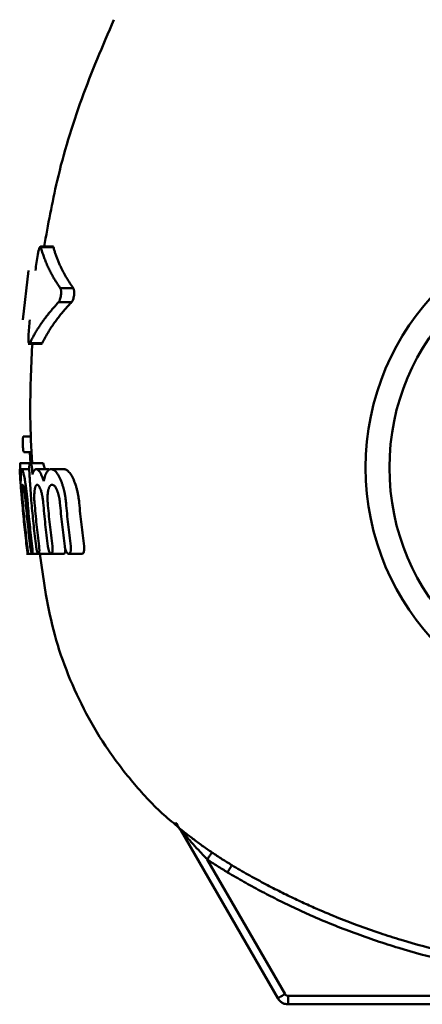
# Model space of a CAD drawing. Extents: x 390 to 3136, y 412 to 865.
# Drawn here: x 1109 to 1142, y 502 to 583 of the extents above; entities that cross this region are included whole.
import ezdxf

# ---------------------------------------------------------------- set-up
doc = ezdxf.new("R2010")
doc.units = 0
doc.layers.get('0').update_dxf_attribs({"linetype": 'CONTINUOUS'})
doc.layers.add('AM_0', color=7, linetype='CONTINUOUS', lineweight=50)

# ---------------------------------------------------------------- blocks, each defined once
blk = doc.blocks.new('A$C74226D61')
at = {"linetype": 'Continuous'}
for p, q in [((2.783, 62.364), (1.708, 62.364)), ((1.75, 62.311), (2.782, 62.311)), ((0.715, 60.393), (0.256, 56.35)), ((3.335, 58.959), (4.407, 58.959)), ((3.193, 57.784), (4.263, 57.784)), ((0.711, 54.378), (1.86, 54.378)), ((0.84, 54.431), (1.859, 54.431)), ((1.056, 54.378), (1.004, 53.864)), ((0.934, 46.736), (0.312, 46.736)), ((0.982, 45.455), (0.352, 45.455)), ((0.841, 45.455), (0.889, 44.516)), ((0.081, 44.05), (0, 44.05)), ((0.007, 44.019), (0.004, 44.037)), ((0.778, 44.543), (0.024, 44.543)), ((0.785, 44.05), (0.081, 44.05)), ((1.895, 44.543), (0.778, 44.543)), ((1.037, 43.902), (1.053, 43.615)), ((2.396, 44.049), (1.366, 44.049)), ((3.645, 44.05), (2.587, 44.05)), ((0.572, 37.074), (1.023, 37.074)), ((1.023, 37.074), (1.547, 37.074)), ((1.547, 37.074), (2.582, 37.074)), ((1.668, 37.074), (2.147, 33.727)), ((2.582, 37.074), (3.633, 37.074)), ((4.038, 37.074), (5.123, 37.074)), ((13.128, 14.471), (13.28, 14.289)), ((13.255, 14.332), (21.245, 0.493)), ((15.438, 11.932), (21.843, 0.838)), ((22.099, 0.69), (46.377, 0.69)), ((22.099, 0), (46.377, 0))]:
    blk.add_line(p, q, dxfattribs=at)
for radius in [20.955, 19]:
    blk.add_circle((49.434, 44.173), radius, dxfattribs=at)
for points, knots in [([(7.752, 81.046), (6.831, 78.892), (4.984, 74.575), (3.084, 68.301), (2.338, 64.175), (2.011, 62.364)], [0, 0, 0, 0, 0.35844, 0.718501, 1, 1, 1, 1]), ([(1.75, 62.311), (1.747, 62.321), (1.741, 62.34), (1.73, 62.357), (1.716, 62.365), (1.697, 62.362), (1.669, 62.335), (1.632, 62.264), (1.594, 62.161), (1.56, 62.045), (1.533, 61.932), (1.512, 61.829), (1.5, 61.759), (1.494, 61.724)], [0, 0, 0, 0, 0.061763, 0.123342, 0.185745, 0.249944, 0.374907, 0.500155, 0.625163, 0.750356, 0.835205, 0.917675, 1, 1, 1, 1]), ([(3.335, 58.959), (3.271, 59.052), (3.142, 59.241), (2.957, 59.532), (2.775, 59.836), (2.599, 60.153), (2.431, 60.482), (2.27, 60.823), (2.12, 61.178), (1.982, 61.544), (1.855, 61.923), (1.785, 62.181), (1.75, 62.311)], [0, 0, 0, 0, 0.084486, 0.172449, 0.263881, 0.358772, 0.45711, 0.558883, 0.664076, 0.772672, 0.884654, 1, 1, 1, 1]), ([(2.739, 62.36), (2.746, 62.361), (2.764, 62.363), (2.775, 62.33), (2.782, 62.311)], [0, 0, 0, 0, 0.440834, 1, 1, 1, 1]), ([(2.782, 62.311), (2.807, 62.217), (2.859, 62.029), (2.949, 61.748), (3.049, 61.466), (3.16, 61.185), (3.28, 60.903), (3.433, 60.574), (3.625, 60.199), (3.863, 59.782), (4.121, 59.368), (4.312, 59.095), (4.407, 58.959)], [0, 0, 0, 0, 0.082833, 0.165876, 0.249122, 0.332564, 0.416194, 0.500004, 0.625793, 0.751078, 0.875824, 1, 1, 1, 1]), ([(3.193, 57.784), (3.202, 57.794), (3.22, 57.815), (3.246, 57.854), (3.271, 57.9), (3.295, 57.952), (3.33, 58.039), (3.37, 58.172), (3.403, 58.36), (3.418, 58.55), (3.411, 58.696), (3.396, 58.797), (3.379, 58.862), (3.359, 58.918), (3.343, 58.945), (3.335, 58.959)], [0, 0, 0, 0, 0.050873, 0.1007568, 0.1502267, 0.1998723, 0.2502769, 0.3764791, 0.4999365, 0.6251731, 0.7496709, 0.8119609, 0.8749037, 0.9374768, 1, 1, 1, 1]), ([(4.407, 58.959), (4.412, 58.95), (4.424, 58.933), (4.439, 58.9), (4.454, 58.855), (4.469, 58.797), (4.485, 58.696), (4.492, 58.55), (4.477, 58.36), (4.443, 58.172), (4.398, 58.024), (4.351, 57.915), (4.308, 57.837), (4.278, 57.802), (4.263, 57.784)], [0, 0, 0, 0, 0.0417656, 0.0833568, 0.1251766, 0.1881118, 0.2504313, 0.3749014, 0.5002057, 0.6236, 0.7499032, 0.8333491, 0.9158162, 1, 1, 1, 1]), ([(0.84, 54.431), (0.888, 54.528), (0.982, 54.72), (1.135, 55.005), (1.295, 55.284), (1.462, 55.558), (1.635, 55.827), (1.814, 56.09), (1.998, 56.348), (2.187, 56.6), (2.381, 56.847), (2.578, 57.089), (2.779, 57.326), (2.983, 57.557), (3.124, 57.709), (3.193, 57.784)], [0, 0, 0, 0, 0.084855, 0.168394, 0.250616, 0.331517, 0.411096, 0.489351, 0.566282, 0.641886, 0.716163, 0.789114, 0.860736, 0.931032, 1, 1, 1, 1]), ([(4.263, 57.784), (4.178, 57.694), (4.004, 57.509), (3.75, 57.224), (3.495, 56.925), (3.242, 56.611), (2.992, 56.283), (2.747, 55.941), (2.509, 55.584), (2.279, 55.213), (2.059, 54.827), (1.926, 54.565), (1.859, 54.431)], [0, 0, 0, 0, 0.082692, 0.169291, 0.259779, 0.354138, 0.452344, 0.554369, 0.660184, 0.769755, 0.883041, 1, 1, 1, 1]), ([(0.723, 55.019), (0.721, 54.992), (0.718, 54.94), (0.715, 54.862), (0.714, 54.785), (0.715, 54.688), (0.721, 54.578), (0.736, 54.475), (0.756, 54.405), (0.781, 54.375), (0.81, 54.379), (0.83, 54.414), (0.84, 54.431)], [0, 0, 0, 0, 0.062151, 0.123882, 0.186211, 0.250131, 0.374989, 0.500408, 0.62541, 0.750712, 0.876171, 1, 1, 1, 1]), ([(1.859, 54.431), (1.849, 54.413), (1.83, 54.38), (1.813, 54.381), (1.805, 54.382)], [0, 0, 0, 0, 0.551355, 1, 1, 1, 1]), ([(1.004, 53.864), (0.928, 52.016), (0.8, 48.908), (0.953, 45.802), (1.016, 44.543)], [0, 0, 0, 0, 0.594583, 1, 1, 1, 1]), ([(0.312, 46.736), (0.308, 46.735), (0.302, 46.733), (0.292, 46.718), (0.284, 46.695), (0.276, 46.666), (0.27, 46.631), (0.264, 46.592), (0.255, 46.507), (0.247, 46.346), (0.249, 46.097), (0.263, 45.846), (0.281, 45.676), (0.302, 45.563), (0.324, 45.478), (0.341, 45.463), (0.352, 45.455)], [0, 0, 0, 0, 0.040826, 0.080053, 0.117596, 0.153453, 0.187629, 0.220131, 0.250976, 0.376317, 0.500449, 0.619408, 0.74991, 0.79572, 0.879171, 1, 1, 1, 1]), ([(0.004, 44.037), (0.004, 44.034), (0.004, 44.028), (0.006, 44.008), (0.009, 43.968), (0.016, 43.889), (0.027, 43.783), (0.04, 43.647), (0.056, 43.479), (0.075, 43.282), (0.089, 43.129), (0.097, 43.051)], [0, 0, 0, 0, 0.037213, 0.074282, 0.193911, 0.317735, 0.445723, 0.577909, 0.714356, 0.855094, 1, 1, 1, 1]), ([(0.005, 44.037), (0.01, 43.93), (0.033, 43.488), (0.062, 43.048), (0.084, 42.713)], [0, 0, 0, 0, 0.242237, 1, 1, 1, 1]), ([(0.037, 44.542), (0.033, 44.534), (0.027, 44.516), (0.025, 44.374), (0.029, 44.204), (0.034, 44.086), (0.035, 44.05)], [0, 0, 0, 0, 0.2808888, 0.5705957, 0.868064, 1, 1, 1, 1]), ([(0.097, 43.051), (0.095, 43.093), (0.093, 43.178), (0.09, 43.296), (0.089, 43.406), (0.089, 43.509), (0.09, 43.603), (0.093, 43.689), (0.096, 43.765), (0.105, 43.9), (0.129, 44.039), (0.179, 44.067), (0.246, 43.942), (0.309, 43.72), (0.366, 43.465), (0.406, 43.26), (0.444, 43.044), (0.472, 42.869), (0.488, 42.76), (0.495, 42.713)], [0, 0, 0, 0, 0.031749, 0.063376, 0.094868, 0.126222, 0.15744, 0.188528, 0.219489, 0.250325, 0.372494, 0.500056, 0.617113, 0.749788, 0.802397, 0.874893, 0.926576, 0.96828, 1, 1, 1, 1]), ([(0.789, 43.902), (0.788, 43.925), (0.786, 43.973), (0.784, 44.044), (0.784, 44.114), (0.786, 44.181), (0.789, 44.245), (0.793, 44.305), (0.804, 44.398), (0.829, 44.508), (0.873, 44.56), (0.919, 44.516), (0.952, 44.435), (0.976, 44.352), (0.997, 44.254), (1.015, 44.137), (1.029, 44.019), (1.034, 43.94), (1.037, 43.902)], [0, 0, 0, 0, 0.035211, 0.070658, 0.106287, 0.142094, 0.178098, 0.214318, 0.250782, 0.364886, 0.49989, 0.624479, 0.694228, 0.749588, 0.818244, 0.882848, 0.943455, 1, 1, 1, 1]), ([(0.863, 42.713), (0.85, 42.911), (0.823, 43.307), (0.8, 43.704), (0.789, 43.902)], [0, 0, 0, 0, 0.5000049, 1, 1, 1, 1]), ([(1.053, 43.615), (1.061, 43.643), (1.077, 43.7), (1.104, 43.775), (1.132, 43.844), (1.164, 43.903), (1.198, 43.954), (1.254, 44.017), (1.343, 44.063), (1.453, 44.035), (1.585, 43.924), (1.707, 43.744), (1.826, 43.491), (1.91, 43.274), (1.959, 43.121), (1.982, 43.051)], [0, 0, 0, 0, 0.039565, 0.080009, 0.121314, 0.163462, 0.206433, 0.250223, 0.367656, 0.500118, 0.586187, 0.749926, 0.846486, 0.92989, 1, 1, 1, 1]), ([(1.895, 44.542), (1.895, 44.542), (1.911, 44.558), (1.948, 44.501), (1.997, 44.369), (2.032, 44.2), (2.043, 44.083), (2.046, 44.049)], [0, 0, 0, 0, 0.00447, 0.297156, 0.589738, 0.882587, 1, 1, 1, 1]), ([(1.982, 43.051), (1.989, 43.092), (2.004, 43.174), (2.03, 43.289), (2.06, 43.399), (2.092, 43.503), (2.128, 43.601), (2.167, 43.69), (2.21, 43.771), (2.293, 43.903), (2.439, 44.041), (2.615, 44.063), (2.773, 44.003), (2.896, 43.917), (3.017, 43.788), (3.137, 43.624), (3.247, 43.436), (3.358, 43.202), (3.455, 42.963), (3.51, 42.794), (3.537, 42.713)], [0, 0, 0, 0, 0.0295249, 0.0595487, 0.0900649, 0.1210774, 0.1525961, 0.1846315, 0.2171934, 0.2502877, 0.3658574, 0.4999234, 0.5533906, 0.6249373, 0.6996738, 0.749936, 0.8207489, 0.8860087, 0.9457517, 1, 1, 1, 1]), ([(3.645, 44.034), (3.667, 44.038), (3.76, 44.058), (3.942, 43.942), (4.174, 43.69), (4.401, 43.304), (4.53, 42.955), (4.594, 42.781)], [0, 0, 0, 0, 0.0708, 0.303102, 0.535382, 0.76772, 1, 1, 1, 1]), ([(0.084, 42.713), (0.083, 42.719), (0.083, 42.731), (0.082, 42.739), (0.082, 42.743)], [0, 0, 0, 0, 0.500038, 1, 1, 1, 1]), ([(0.207, 41.279), (0.204, 41.318), (0.197, 41.395), (0.188, 41.505), (0.18, 41.608), (0.172, 41.703), (0.164, 41.789), (0.157, 41.867), (0.151, 41.937), (0.146, 42), (0.141, 42.054), (0.137, 42.102), (0.133, 42.143), (0.125, 42.237), (0.113, 42.374), (0.1, 42.527), (0.09, 42.643), (0.086, 42.69), (0.084, 42.713)], [0, 0, 0, 0, 0.061153, 0.118859, 0.173046, 0.223667, 0.270713, 0.314191, 0.354102, 0.390449, 0.423233, 0.452455, 0.478118, 0.500222, 0.634603, 0.762694, 0.884505, 1, 1, 1, 1]), ([(0.215, 42.713), (0.213, 42.702), (0.209, 42.679), (0.204, 42.632), (0.201, 42.578), (0.199, 42.514), (0.197, 42.442), (0.198, 42.362), (0.199, 42.275), (0.201, 42.166), (0.206, 42.03), (0.215, 41.862), (0.226, 41.679), (0.239, 41.483), (0.25, 41.347), (0.255, 41.279)], [0, 0, 0, 0, 0.062089, 0.124288, 0.186597, 0.249026, 0.311591, 0.3743, 0.437152, 0.500147, 0.593307, 0.689841, 0.789791, 0.893202, 1, 1, 1, 1]), ([(0.279, 42.713), (0.275, 42.723), (0.267, 42.743), (0.256, 42.76), (0.245, 42.769), (0.236, 42.767), (0.228, 42.757), (0.221, 42.74), (0.217, 42.722), (0.215, 42.713)], [0, 0, 0, 0, 0.151912, 0.300761, 0.446563, 0.589367, 0.729207, 0.866087, 1, 1, 1, 1]), ([(0.498, 41.279), (0.495, 41.316), (0.488, 41.393), (0.476, 41.512), (0.463, 41.639), (0.448, 41.772), (0.432, 41.909), (0.413, 42.047), (0.387, 42.23), (0.355, 42.42), (0.322, 42.575), (0.297, 42.665), (0.284, 42.699), (0.279, 42.713)], [0, 0, 0, 0, 0.057282, 0.119332, 0.186106, 0.25758, 0.333746, 0.414622, 0.500243, 0.676286, 0.818277, 0.926203, 1, 1, 1, 1]), ([(0.658, 41.279), (0.654, 41.329), (0.645, 41.43), (0.631, 41.58), (0.617, 41.729), (0.601, 41.878), (0.581, 42.057), (0.557, 42.264), (0.527, 42.495), (0.506, 42.641), (0.495, 42.713)], [0, 0, 0, 0, 0.100056, 0.199792, 0.299505, 0.399495, 0.50006, 0.666827, 0.833021, 1, 1, 1, 1]), ([(1.344, 37.715), (1.311, 37.992), (1.243, 38.546), (1.152, 39.378), (1.068, 40.21), (0.992, 41.044), (0.922, 41.878), (0.883, 42.435), (0.863, 42.713)], [0, 0, 0, 0, 0.16668, 0.333336, 0.499981, 0.666631, 0.8333, 1, 1, 1, 1]), ([(1.35, 42.713), (1.342, 42.701), (1.325, 42.677), (1.302, 42.628), (1.282, 42.571), (1.264, 42.506), (1.248, 42.434), (1.234, 42.356), (1.223, 42.273), (1.21, 42.152), (1.2, 41.983), (1.197, 41.76), (1.203, 41.522), (1.215, 41.36), (1.221, 41.279)], [0, 0, 0, 0, 0.066317, 0.131521, 0.195612, 0.25861, 0.320551, 0.381455, 0.441332, 0.500188, 0.624582, 0.749197, 0.874318, 1, 1, 1, 1]), ([(1.541, 42.713), (1.531, 42.723), (1.511, 42.742), (1.482, 42.759), (1.455, 42.768), (1.431, 42.768), (1.408, 42.762), (1.387, 42.75), (1.367, 42.735), (1.356, 42.72), (1.35, 42.713)], [0, 0, 0, 0, 0.1484377, 0.290145, 0.4251329, 0.5534351, 0.6750717, 0.7900457, 0.8983551, 1, 1, 1, 1]), ([(1.937, 41.279), (1.934, 41.316), (1.927, 41.391), (1.914, 41.505), (1.898, 41.621), (1.879, 41.737), (1.858, 41.853), (1.835, 41.968), (1.809, 42.08), (1.774, 42.213), (1.726, 42.366), (1.666, 42.517), (1.603, 42.639), (1.562, 42.689), (1.541, 42.713)], [0, 0, 0, 0, 0.056618, 0.114934, 0.174926, 0.236591, 0.299941, 0.364995, 0.43179, 0.50035, 0.61632, 0.750359, 0.87512, 1, 1, 1, 1]), ([(2.538, 42.713), (2.526, 42.703), (2.505, 42.681), (2.474, 42.639), (2.446, 42.59), (2.42, 42.535), (2.397, 42.474), (2.376, 42.409), (2.357, 42.34), (2.341, 42.266), (2.323, 42.165), (2.305, 42.028), (2.293, 41.852), (2.289, 41.666), (2.292, 41.473), (2.302, 41.344), (2.307, 41.279)], [0, 0, 0, 0, 0.060393, 0.11954, 0.177453, 0.234146, 0.289635, 0.343938, 0.397072, 0.449059, 0.499924, 0.600845, 0.701113, 0.800935, 0.900528, 1, 1, 1, 1]), ([(2.806, 42.713), (2.791, 42.724), (2.762, 42.743), (2.721, 42.76), (2.683, 42.768), (2.648, 42.768), (2.616, 42.761), (2.587, 42.749), (2.561, 42.733), (2.545, 42.72), (2.538, 42.713)], [0, 0, 0, 0, 0.156725, 0.3043561, 0.4429069, 0.5724066, 0.6928663, 0.8042851, 0.9066619, 1, 1, 1, 1]), ([(3.314, 41.279), (3.31, 41.317), (3.303, 41.394), (3.287, 41.51), (3.268, 41.627), (3.246, 41.744), (3.22, 41.86), (3.191, 41.975), (3.158, 42.087), (3.113, 42.22), (3.051, 42.372), (2.979, 42.51), (2.895, 42.633), (2.839, 42.683), (2.806, 42.713)], [0, 0, 0, 0, 0.057051, 0.115646, 0.175778, 0.237465, 0.300742, 0.365646, 0.432228, 0.500522, 0.618129, 0.750477, 0.848155, 1, 1, 1, 1]), ([(3.814, 41.279), (3.809, 41.329), (3.799, 41.431), (3.781, 41.583), (3.76, 41.733), (3.736, 41.882), (3.703, 42.061), (3.659, 42.268), (3.602, 42.497), (3.559, 42.641), (3.537, 42.713)], [0, 0, 0, 0, 0.099774, 0.199334, 0.299018, 0.39916, 0.500092, 0.665703, 0.831873, 1, 1, 1, 1]), ([(4.594, 42.781), (4.609, 42.736), (4.638, 42.647), (4.678, 42.507), (4.716, 42.365), (4.751, 42.219), (4.791, 42.034), (4.832, 41.811), (4.872, 41.546), (4.89, 41.368), (4.899, 41.279)], [0, 0, 0, 0, 0.101402, 0.201774, 0.301444, 0.400748, 0.500022, 0.667935, 0.834018, 1, 1, 1, 1]), ([(0.573, 37.715), (0.537, 38.011), (0.467, 38.604), (0.371, 39.495), (0.284, 40.386), (0.232, 40.981), (0.207, 41.279)], [0, 0, 0, 0, 0.250011, 0.5, 0.749988, 1, 1, 1, 1]), ([(0.255, 41.279), (0.281, 40.981), (0.332, 40.386), (0.42, 39.495), (0.515, 38.604), (0.586, 38.011), (0.622, 37.715)], [0, 0, 0, 0, 0.250013, 0.500001, 0.749989, 1, 1, 1, 1]), ([(0.866, 37.715), (0.83, 38.011), (0.759, 38.604), (0.663, 39.495), (0.575, 40.386), (0.523, 40.981), (0.498, 41.279)], [0, 0, 0, 0, 0.250008, 0.499994, 0.749984, 1, 1, 1, 1]), ([(0.658, 41.279), (0.684, 40.981), (0.736, 40.386), (0.824, 39.495), (0.92, 38.604), (0.992, 38.011), (1.028, 37.715)], [0, 0, 0, 0, 0.250018, 0.500009, 0.749995, 1, 1, 1, 1]), ([(1.221, 41.279), (1.247, 40.981), (1.3, 40.386), (1.389, 39.495), (1.486, 38.604), (1.559, 38.011), (1.595, 37.715)], [0, 0, 0, 0, 0.250027, 0.500019, 0.750002, 1, 1, 1, 1]), ([(2.317, 37.715), (2.28, 38.011), (2.207, 38.604), (2.108, 39.494), (2.017, 40.386), (1.964, 40.981), (1.937, 41.279)], [0, 0, 0, 0, 0.2499877, 0.4999669, 0.7499626, 1, 1, 1, 1]), ([(2.307, 41.279), (2.333, 40.981), (2.387, 40.386), (2.479, 39.494), (2.578, 38.604), (2.652, 38.011), (2.689, 37.715)], [0, 0, 0, 0, 0.250043, 0.500041, 0.750018, 1, 1, 1, 1]), ([(3.705, 37.715), (3.667, 38.011), (3.591, 38.604), (3.49, 39.494), (3.396, 40.386), (3.341, 40.981), (3.314, 41.279)], [0, 0, 0, 0, 0.2499668, 0.499938, 0.7499402, 1, 1, 1, 1]), ([(3.814, 41.279), (3.842, 40.981), (3.897, 40.386), (3.992, 39.494), (4.094, 38.604), (4.171, 38.011), (4.209, 37.715)], [0, 0, 0, 0, 0.2500684, 0.5000731, 0.7500412, 1, 1, 1, 1]), ([(4.899, 41.279), (4.927, 40.979), (4.983, 40.382), (5.08, 39.489), (5.184, 38.6), (5.261, 38.009), (5.3, 37.715)], [0, 0, 0, 0, 0.25135, 0.501805, 0.751358, 1, 1, 1, 1]), ([(0.659, 37.118), (0.658, 37.126), (0.654, 37.143), (0.648, 37.176), (0.641, 37.216), (0.632, 37.272), (0.62, 37.354), (0.605, 37.465), (0.588, 37.589), (0.578, 37.673), (0.573, 37.715)], [0, 0, 0, 0, 0.082996, 0.168294, 0.255886, 0.345747, 0.495146, 0.673019, 0.836589, 1, 1, 1, 1]), ([(0.622, 37.715), (0.627, 37.668), (0.638, 37.579), (0.655, 37.419), (0.671, 37.245), (0.678, 37.114), (0.678, 37.058), (0.673, 37.074), (0.673, 37.074)], [0, 0, 0, 0, 0.138358, 0.267981, 0.499603, 0.748621, 0.997713, 1, 1, 1, 1]), ([(1.028, 37.715), (1.031, 37.69), (1.036, 37.64), (1.043, 37.567), (1.049, 37.497), (1.054, 37.431), (1.057, 37.368), (1.059, 37.311), (1.059, 37.216), (1.051, 37.106), (1.027, 37.059), (0.989, 37.103), (0.949, 37.231), (0.911, 37.412), (0.885, 37.57), (0.872, 37.67), (0.866, 37.715)], [0, 0, 0, 0, 0.037128, 0.073875, 0.110173, 0.146021, 0.181435, 0.216426, 0.251024, 0.370692, 0.500448, 0.603793, 0.749734, 0.85046, 0.933944, 1, 1, 1, 1]), ([(1.595, 37.715), (1.598, 37.69), (1.603, 37.641), (1.61, 37.569), (1.614, 37.499), (1.617, 37.432), (1.618, 37.369), (1.616, 37.31), (1.611, 37.215), (1.592, 37.106), (1.549, 37.056), (1.502, 37.101), (1.464, 37.18), (1.435, 37.262), (1.406, 37.365), (1.381, 37.481), (1.36, 37.598), (1.349, 37.677), (1.344, 37.715)], [0, 0, 0, 0, 0.036184, 0.072273, 0.108214, 0.144012, 0.179695, 0.215285, 0.250822, 0.367693, 0.499951, 0.624538, 0.68709, 0.74964, 0.818499, 0.883171, 0.943699, 1, 1, 1, 1]), ([(2.689, 37.715), (2.692, 37.69), (2.698, 37.641), (2.703, 37.569), (2.706, 37.498), (2.706, 37.43), (2.703, 37.366), (2.698, 37.306), (2.684, 37.213), (2.649, 37.104), (2.583, 37.056), (2.514, 37.103), (2.462, 37.184), (2.424, 37.267), (2.389, 37.364), (2.358, 37.481), (2.333, 37.599), (2.322, 37.677), (2.317, 37.715)], [0, 0, 0, 0, 0.035801, 0.071603, 0.107377, 0.143148, 0.178963, 0.214868, 0.250925, 0.365442, 0.500014, 0.624617, 0.697299, 0.749635, 0.819554, 0.884561, 0.944722, 1, 1, 1, 1]), ([(3.76, 37.458), (3.759, 37.422), (3.758, 37.346), (3.745, 37.25), (3.725, 37.171), (3.69, 37.094), (3.656, 37.083), (3.633, 37.076)], [0, 0, 0, 0, 0.161608, 0.333791, 0.50381, 0.676044, 1, 1, 1, 1]), ([(4.209, 37.715), (4.212, 37.69), (4.218, 37.641), (4.222, 37.568), (4.223, 37.496), (4.22, 37.428), (4.214, 37.362), (4.204, 37.302), (4.181, 37.209), (4.128, 37.102), (4.037, 37.057), (3.947, 37.103), (3.882, 37.181), (3.833, 37.263), (3.79, 37.36), (3.752, 37.477), (3.723, 37.596), (3.71, 37.676), (3.705, 37.715)], [0, 0, 0, 0, 0.03534, 0.070785, 0.106341, 0.142061, 0.178025, 0.21432, 0.251051, 0.363316, 0.500102, 0.624654, 0.694097, 0.749639, 0.819049, 0.883796, 0.944088, 1, 1, 1, 1]), ([(5.3, 37.715), (5.305, 37.671), (5.314, 37.584), (5.314, 37.458), (5.303, 37.343), (5.273, 37.213), (5.216, 37.097), (5.153, 37.083), (5.123, 37.076)], [0, 0, 0, 0, 0.127039, 0.254794, 0.381055, 0.509645, 0.762704, 1, 1, 1, 1]), ([(2.147, 33.727), (2.37, 32.613), (2.819, 30.365), (3.951, 27.086), (5.424, 23.905), (7.249, 20.883), (9.405, 18.095), (11.373, 15.964), (12.701, 14.88), (13.123, 14.536)], [0, 0, 0, 0, 0.150855, 0.30438, 0.459737, 0.616026, 0.772316, 0.927673, 1, 1, 1, 1]), ([(13.104, 14.513), (13.104, 14.514), (13.103, 14.515), (13.11, 14.511), (13.123, 14.503), (13.146, 14.486), (13.186, 14.456), (13.264, 14.395), (13.385, 14.3), (13.591, 14.139), (13.886, 13.909), (14.251, 13.631), (14.639, 13.341), (15.029, 13.058), (15.426, 12.776), (15.694, 12.592), (15.827, 12.501)], [0, 0, 0, 0, 0.015128, 0.030539, 0.046464, 0.063108, 0.093071, 0.125843, 0.183902, 0.250772, 0.366642, 0.50053, 0.622922, 0.750264, 0.876068, 1, 1, 1, 1]), ([(13.255, 14.332), (13.246, 14.349), (13.224, 14.382), (13.188, 14.43), (13.148, 14.473), (13.119, 14.5), (13.104, 14.513)], [0, 0, 0, 0, 0.1617944, 0.3235887, 0.4853831, 0.6471774, 0.6471774, 0.6471774, 0.6471774]), ([(15.438, 11.932), (15.381, 11.992), (15.186, 12.199), (14.798, 12.613), (14.366, 13.086), (13.992, 13.503), (13.756, 13.768), (13.587, 13.96), (13.479, 14.083), (13.405, 14.167), (13.353, 14.226), (13.309, 14.275), (13.276, 14.312), (13.256, 14.333), (13.256, 14.332), (13.255, 14.332)], [0, 0, 0, 0, 0.072983, 0.248572, 0.497107, 0.635765, 0.745603, 0.814214, 0.868855, 0.897328, 0.922833, 0.947662, 0.967944, 0.984771, 1, 1, 1, 1]), ([(15.827, 12.501), (15.964, 12.408), (16.237, 12.224), (16.649, 11.958), (17.057, 11.701), (17.331, 11.536), (17.467, 11.454)], [0, 0, 0, 0, 0.2557545, 0.5076705, 0.7557507, 1, 1, 1, 1]), ([(15.438, 11.932), (15.575, 11.838), (15.85, 11.654), (16.267, 11.383), (16.688, 11.119), (16.971, 10.947), (17.113, 10.862)], [0, 0, 0, 0, 0.490751, 0.981502, 1.472254, 1.963004, 1.963004, 1.963004, 1.963004]), ([(17.113, 10.862), (17.158, 10.937), (17.248, 11.088), (17.364, 11.282), (17.443, 11.415), (17.465, 11.451), (17.467, 11.454)], [0, 0, 0, 0, 0.261893, 0.523785, 0.785676, 1.047567, 1.047567, 1.047567, 1.047567]), ([(17.467, 11.454), (17.689, 11.323), (18.128, 11.063), (18.786, 10.687), (19.434, 10.326), (20.073, 9.981), (20.701, 9.65), (21.319, 9.334), (21.926, 9.031), (22.522, 8.743), (23.106, 8.467), (23.679, 8.204), (24.661, 7.764), (26.022, 7.189), (27.83, 6.49), (29.607, 5.864), (32.032, 5.093), (34.463, 4.439), (36.949, 3.892), (38.825, 3.538), (40.711, 3.242), (42.605, 3.004), (44.189, 2.854), (45.305, 2.775), (45.94, 2.736), (46.257, 2.72), (46.41, 2.712)], [0, 0, 0, 0, 0.025338, 0.050154, 0.074448, 0.09822, 0.12147, 0.144198, 0.166404, 0.188088, 0.209251, 0.229891, 0.25001, 0.314949, 0.375018, 0.440392, 0.50001, 0.624988, 0.68749, 0.749997, 0.812511, 0.875022, 0.937522, 0.968764, 0.984937, 1, 1, 1, 1]), ([(46.377, 2.024), (46.12, 2.037), (45.606, 2.064), (44.835, 2.116), (44.066, 2.177), (43.297, 2.247), (42.53, 2.327), (41.763, 2.416), (40.998, 2.515), (40.234, 2.623), (39.471, 2.74), (37.694, 3.035), (34.919, 3.602), (31.19, 4.605), (27.529, 5.834), (24.666, 6.995), (22.559, 7.956), (21.17, 8.631), (19.8, 9.34), (18.445, 10.08), (17.557, 10.601), (17.113, 10.862)], [0, 0, 0, 0, 0.025028, 0.05004, 0.07504, 0.100032, 0.125019, 0.150006, 0.174995, 0.199992, 0.224999, 0.25002, 0.375016, 0.500002, 0.625007, 0.749985, 0.800019, 0.850008, 0.899981, 0.949968, 1, 1, 1, 1]), ([(21.843, 0.838), (21.852, 0.824), (21.871, 0.795), (21.908, 0.758), (21.957, 0.724), (22.021, 0.696), (22.073, 0.692), (22.099, 0.69)], [0, 0, 0, 0, 0.168528, 0.333617, 0.50033, 0.748231, 1, 1, 1, 1]), ([(21.245, 0.493), (21.288, 0.419), (21.394, 0.281), (21.6, 0.122), (21.841, 0.023), (22.013, 0), (22.099, 0)], [0, 0, 0, 0, 0.1858779, 0.3715834, 0.557325, 0.7432023, 0.7432023, 0.7432023, 0.7432023])]:
    blk.add_open_spline(points, degree=3, knots=knots, dxfattribs=at)
for points, degree in [([(1.494, 61.724), (1.423, 61.281), (1.355, 60.837), (1.292, 60.393)], 3), ([(0.827, 56.35), (0.788, 55.907), (0.754, 55.463), (0.723, 55.019)], 3), ([(12.843, 14.969), (12.843, 14.969), (12.93, 14.817), (13.104, 14.513)], 3), ([(13.104, 14.513), (12.93, 14.817), (12.843, 14.969), (12.843, 14.969)], 3), ([(13.104, 14.513), (13.109, 14.505), (13.113, 14.496), (13.117, 14.49)], 3), ([(13.117, 14.49), (13.113, 14.496), (13.109, 14.505), (13.104, 14.513)], 3), ([(13.117, 14.49), (13.121, 14.483), (13.123, 14.479), (13.125, 14.476)], 3), ([(13.125, 14.476), (13.123, 14.479), (13.121, 14.483), (13.117, 14.49)], 3), ([(15.438, 11.932), (15.487, 12.004), (15.586, 12.149), (15.713, 12.335), (15.801, 12.463), (15.824, 12.498), (15.827, 12.501)], 3), ([(21.42, 0.594), (21.531, 0.658), (21.686, 0.748), (21.843, 0.838)], 3), ([(21.245, 0.493), (21.31, 0.53), (21.42, 0.594)], 2), ([(22.099, 0.69), (22.099, 0.51), (22.099, 0.33), (22.099, 0.202)], 3), ([(22.099, 0.202), (22.099, 0.074), (22.099, 0)], 2)]:
    blk.add_open_spline(points, degree=degree, dxfattribs=at)

msp = doc.modelspace()

# ---------------------------------------------------------------- block references
at = {"layer": 'AM_0'}
msp.add_blockref('A$C74226D61', (1109.025, 501.92), dxfattribs=at)

doc.saveas('drawing.dxf')
